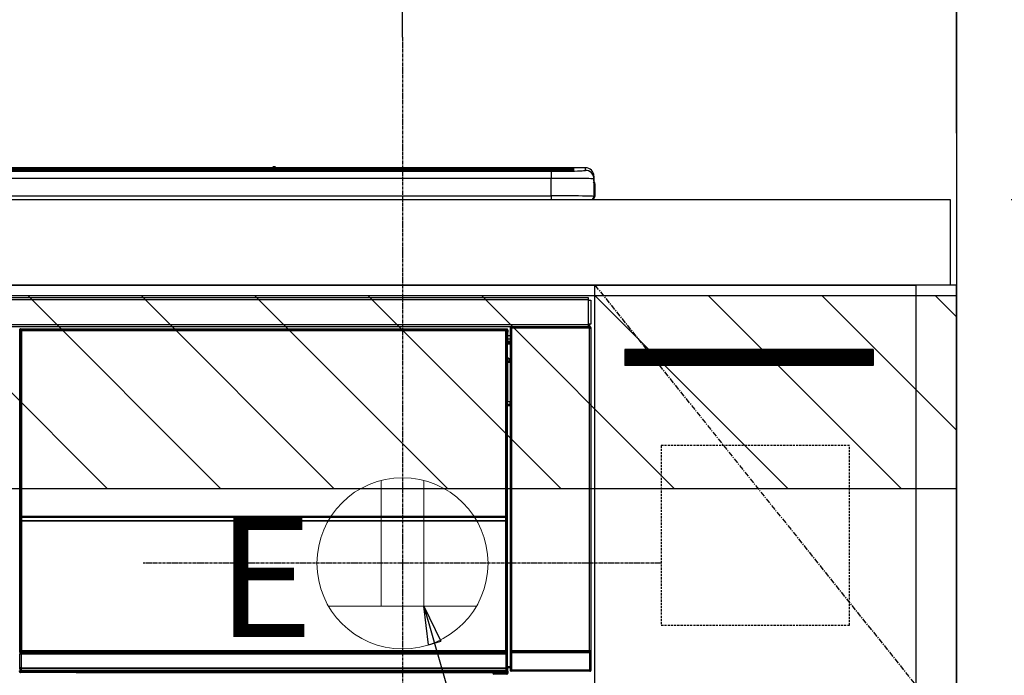
# Model space of a CAD drawing. Units: millimetres. Extents: x -109 to 26472, y -120 to 8847.
# Drawn here: x 17213 to 17673, y 2807 to 3113 of the extents above; entities that cross this region are included whole.
import ezdxf

# ---------------------------------------------------------------- set-up
doc = ezdxf.new("R2010")
doc.units = ezdxf.units.MM
doc.linetypes.add('CENTER', pattern=[2, 1.25, -0.25, 0.25, -0.25])
doc.linetypes.add('HIDDEN', pattern=[0.375, 0.25, -0.125])
doc.layers.get('DEFPOINTS').update_dxf_attribs({"color": 146})
for name, color, linetype in [('111-壁仕上', 3, 'Continuous'), ('120-キャビネット（外）', 7, 'Continuous'), ('121-キャビネット（中）', 253, 'HIDDEN'), ('122-扉', 6, 'Continuous'), ('123-扉向き', 231, 'CENTER'), ('126-甲板', 2, 'Continuous'), ('150-機器', 8, 'Continuous'), ('160-文字', 254, 'Continuous'), ('166-寸法B', 11, 'Continuous'), ('180-補助', 161, 'Continuous')]:
    doc.layers.add(name, color=color, linetype=linetype)
doc.styles.add('KH001', font='txt')
doc.styles.add('ＭＳ ゴシック', font='txt', dxfattribs={"height": 10})
doc.dimstyles.new('KH1xx030', dxfattribs={"dimscale": 30, "dimtxt": 2, "dimasz": 0.6, "dimexe": 0.3, "dimexo": 1.2, "dimgap": 0.5, "dimtad": 3, "dimdec": 1, "dimdsep": 46, "dimlunit": 6, "dimtxsty": 'KH001', "dimblk": 'DOT', "dimcen": 1, "dimdle": 1, "dimclrd": 256, "dimclre": 256, "dimclrt": 256, "dimadec": 0, "dimazin": 0, "dimtfac": 1, "dimtdec": 1, "dimtix": 1, "dimtmove": 2, "dimatfit": 3, "dimldrblk": 'CLOSEDBLANK', "dimfxl": 1, "dimtolj": 1, "dimtzin": 0, "dimlwd": -1, "dimlwe": -1, "dimarcsym": 0})

# ---------------------------------------------------------------- blocks, each defined once
blk = doc.blocks.new('_Dot')
at = {"color": 0, "linetype": 'ByBlock', "lineweight": -2}
blk.add_line((-0.5, 0), (-1, 0), dxfattribs=at)
at = {"color": 0, "linetype": 'ByBlock', "const_width": 0.5}
blk.add_lwpolyline([(-0.25, 0, 1), (0.25, 0, 1)], format="xyb", close=True, dxfattribs=at)
blk = doc.blocks.new('*D441')
at = {"layer": '166-寸法B', "transparency": 16777216}
for p, q in [((17392.087009, 3105.09961), (17392.087009, 3258.320473)), ((17651.087009, 3065.120669), (17651.087009, 3258.320473)), ((17633.087009, 3249.320473), (17410.087009, 3249.320473))]:
    blk.add_line(p, q, dxfattribs=at)
at = {"layer": 'DEFPOINTS', "color": 0, "transparency": 16777216}
for p in [(17392.087009, 3249.320473), (17392.087009, 3069.09961), (17651.087009, 3029.120669)]:
    blk.add_point(p, dxfattribs=at)
at = {"layer": '166-寸法B', "transparency": 16777216, "xscale": 18, "yscale": 18, "zscale": 18, "rotation": 180}
blk.add_blockref('_Dot', (17392.087009, 3249.320473), dxfattribs=at)
at = {"layer": '166-寸法B', "transparency": 16777216, "xscale": 18, "yscale": 18, "zscale": 18}
blk.add_blockref('_Dot', (17651.087009, 3249.320473), dxfattribs=at)
at = {"layer": '166-寸法B', "transparency": 16777216, "insert": (17521.587009, 3294.320473), "char_height": 60, "attachment_point": 5, "style": 'KH001'}
blk.add_mtext('\\A1;259', dxfattribs=at)
blk = doc.blocks.new('_ClosedBlank')
at = {"color": 0, "linetype": 'ByBlock', "lineweight": -2}
for p, q in [((-1, 0.166667), (0, 0)), ((-1, 0.166667), (-1, -0.166667)), ((0, 0), (-1, -0.166667))]:
    blk.add_line(p, q, dxfattribs=at)
blk = doc.blocks.new('*D442')
at = {"layer": '166-寸法B', "transparency": 16777216}
for p, q in [((17651.087009, 3060.120669), (17651.087009, 3258.320473)), ((17621.087009, 3249.320473), (18189.44402, 3249.320473))]:
    blk.add_line(p, q, dxfattribs=at)
at = {"layer": 'DEFPOINTS', "color": 0, "transparency": 16777216}
for p in [(18159.44402, 3249.320473), (17651.087009, 3024.120669), (18159.44402, 2943.239272)]:
    blk.add_point(p, dxfattribs=at)
at = {"layer": '166-寸法B', "transparency": 16777216, "insert": (17905.265514, 3298.736717), "char_height": 60, "attachment_point": 5, "style": 'KH001'}
blk.add_mtext('\\A1;IHｺﾝｾﾝﾄ位置', dxfattribs=at)
blk = doc.blocks.new('_None')
blk = doc.blocks.new('HT-F6S_S')
at = {"layer": '150-機器', "color": 13, "linetype": 'Continuous'}
for p, q in [((-284.500058, 14.85515), (284.499972, 14.85515)), ((284.499972, 14.355321), (-284.500058, 14.355321)), ((234.741206, 13.82914), (-284.000244, 13.82914)), ((149.274132, 14.929567), (-149.274205, 14.929567)), ((149.273491, 14.928196), (-149.273564, 14.928196)), ((149.257624, 14.891673), (149.257593, 14.891467)), ((149.257593, 14.891467), (149.314097, 14.884031)), ((149.314097, 14.884031), (149.475029, 14.877726)), ((149.475029, 14.877726), (149.715876, 14.873515)), ((149.715876, 14.873515), (149.999967, 14.872034)), ((149.999967, 14.872034), (150.284073, 14.873515)), ((150.284073, 14.873515), (150.524905, 14.877726)), ((150.524905, 14.877726), (150.685841, 14.884031)), ((150.685841, 14.884031), (150.74236, 14.891467)), ((295.49998, 14.929567), (150.725802, 14.929567)), ((295.49998, 14.928196), (150.726443, 14.928196)), ((150.74236, 14.891467), (150.742314, 14.891673)), ((234.741206, 13.900931), (234.741206, 13.508278)), ((250.741152, 13.927108), (235.74121, 13.927108)), ((251.741136, 13.508278), (251.741136, 13.900931)), ((251.741136, 13.900931), (251.741136, 13.415581)), ((283.999976, 13.82914), (251.741136, 13.82914)), ((284.499972, 14.85515), (284.499972, 14.355321)), ((284.499972, 13.828483), (284.499972, 14.355321)), ((289.499965, 13.614404), (289.499965, 14.211343)), ((289.499965, 13.614404), (289.499965, 14.211343)), ((289.999961, 14.711172), (289.999961, 13.690271)), ((295.49998, 14.928196), (295.49998, 14.929567)), ((295.49998, 13.681005), (295.49998, 14.928196)), ((279.499976, 13.415581), (-279.500061, 13.415581)), ((279.499976, 13.41541), (-279.500061, 13.41541)), ((-279.500061, 13.254082), (279.499976, 13.254082)), ((279.499976, 9.927578), (-279.500061, 9.927578)), ((31.341489, 13.584995), (20.34131, 13.584995)), ((32.341485, 13.558818), (32.341485, 13.415581)), ((32.341485, 13.415581), (32.341485, 13.558818)), ((38.341699, 13.558818), (38.341699, 13.415581)), ((69.3417, 13.584995), (39.341699, 13.584995)), ((70.341704, 13.558818), (70.341704, 13.415581)), ((70.341704, 13.415581), (70.341704, 13.558818)), ((122.74976, 13.558818), (122.74976, 13.415581)), ((134.749939, 13.584995), (123.74976, 13.584995)), ((135.749943, 13.415581), (135.749943, 13.558818)), ((135.749943, 13.558818), (135.749943, 13.415581)), ((141.750149, 13.558818), (141.750149, 13.415581)), ((172.750154, 13.584995), (142.750149, 13.584995)), ((173.750154, 13.558818), (173.750154, 13.415581)), ((173.750154, 13.415581), (173.750154, 13.558818)), ((179.749898, 13.558818), (179.749898, 13.415581)), ((191.750089, 13.584995), (180.749902, 13.584995)), ((192.750077, 13.558818), (192.750077, 13.415581)), ((192.750077, 13.415581), (192.750077, 13.558818)), ((234.741206, 13.508278), (234.741206, 13.415581)), ((235.74121, 13.4821), (250.741152, 13.4821)), ((235.74121, 13.4821), (235.74121, 13.415581)), ((250.741152, 13.4821), (250.741152, 13.415581)), ((251.741136, 13.508278), (251.741136, 13.415581)), ((279.499976, 13.41541), (279.499976, 13.415581)), ((279.499976, 13.254082), (279.499976, 9.927578)), ((279.499976, 1.752046), (279.499976, 9.927578)), ((289.902416, 13.680667), (289.882987, 13.676401)), ((289.999961, 13.690271), (289.902416, 13.680667)), ((289.999961, 13.690271), (289.965361, 13.682116)), ((299.499988, 10.929567), (299.499957, 9.682376)), ((299.499957, 9.682376), (299.499957, 1.500002)), ((299.499988, 8.692306), (299.499988, 10.929567)), ((299.499988, 8.692306), (299.499988, 6.999998)), ((299.499988, 6.999998), (299.499988, 1.500002)), ((299.599973, 0.599998), (299.599973, 7.400002)), ((299.899965, 7.400002), (299.599973, 7.400002)), ((299.899965, 7.400002), (299.899965, 1.500002)), ((299.899965, 7.400002), (299.900023, 7.400002)), ((299.900023, 1.500002), (299.900023, 7.400002)), ((-298.000062, 0.000002), (297.999969, -0.000002)), ((-279.500061, 1.752046), (279.499976, 1.752046)), ((279.499976, 1.752046), (279.499976, 0.000002)), ((299.899965, 1.500002), (299.900023, 1.500002)), ((-296.799984, -45.781278), (296.800015, -45.781278)), ((296.800015, -45.781278), (296.800015, -46.881278)), ((296.800015, -46.881278), (-296.799984, -46.881278)), ((296.800015, -46.881278), (296.800015, -46.981282)), ((296.800015, -46.981282), (296.900031, -46.981282)), ((296.900031, -58.281278), (296.900031, -46.981282)), ((296.900031, -46.981282), (298.000035, -46.981282)), ((298.000035, -46.981282), (298.000035, -58.281278)), ((-296.799984, -58.381282), (296.800015, -58.381282)), ((296.800015, -59.481282), (-296.799984, -59.481282)), ((260.834183, -59.481282), (260.917124, -59.564219)), ((260.924066, -59.481282), (260.917124, -59.564219)), ((260.917124, -59.564219), (260.995682, -59.642767)), ((260.995682, -59.642767), (260.995682, -60.142747)), ((260.995682, -59.642767), (297.504363, -59.642767)), ((261.417116, -59.568547), (261.417116, -59.481282)), ((261.417116, -59.568547), (261.921463, -59.568547)), ((261.921463, -59.568547), (261.921463, -59.481282)), ((262.421455, -59.564185), (262.41454, -59.481282)), ((262.421455, -59.564185), (262.421455, -59.481282)), ((263.250022, -59.533641), (263.145294, -59.481282)), ((265.750018, -59.533641), (263.250022, -59.533641)), ((265.750018, -59.481282), (265.750018, -59.533641)), ((272.750018, -59.533641), (272.750018, -59.481282)), ((275.250015, -59.533641), (272.750018, -59.533641)), ((275.35477, -59.481282), (275.250015, -59.533641)), ((283.832874, -59.489853), (284.060388, -59.60361)), ((285.060225, -59.612184), (285.094856, -59.612184)), ((286.094693, -59.60361), (286.200015, -59.550944)), ((286.200015, -59.481282), (286.200015, -59.551096)), ((290.200023, -59.551096), (290.200023, -59.481282)), ((290.200023, -59.550944), (290.305373, -59.60361)), ((291.305213, -59.612184), (291.339813, -59.612184)), ((292.339681, -59.60361), (292.567191, -59.489853)), ((295.365839, -59.481282), (295.4531, -59.568551)), ((295.4531, -59.568551), (295.4531, -59.481282)), ((295.4531, -59.568551), (296.145618, -59.568551)), ((296.145618, -59.568551), (296.145618, -59.481282)), ((296.900031, -58.281278), (296.800015, -58.281278)), ((296.800015, -58.281278), (296.800015, -58.381282)), ((296.800015, -58.381282), (296.800015, -59.481282)), ((298.000035, -58.281278), (296.900031, -58.281278)), ((297.139433, -58.281278), (297.139433, -59.560789)), ((297.311332, -59.535777), (297.311332, -58.281278)), ((297.311332, -59.535777), (297.365843, -59.481282)), ((297.365843, -58.281278), (297.365843, -59.481282)), ((297.665862, -59.481282), (297.365843, -59.481282)), ((297.504363, -59.642767), (297.665862, -59.481282)), ((297.504363, -60.142747), (297.504363, -59.642767)), ((31.094201, -61.194111), (30.863641, -60.963551)), ((31.094201, -152.193955), (31.094201, -61.194111)), ((31.094201, -61.194111), (31.174745, -61.194111)), ((31.169104, -61.269014), (31.169104, -211.500014)), ((31.291443, -61.391352), (31.169104, -61.269014)), ((31.291443, -147.430917), (31.291443, -61.391352)), ((31.291443, -61.391352), (31.791365, -61.391352)), ((31.363564, -60.463625), (31.594123, -60.694185)), ((31.363564, -60.463625), (258.736486, -60.463625)), ((31.594123, -60.694185), (258.505907, -60.694185)), ((31.594123, -60.694185), (31.594123, -60.774732)), ((31.669026, -60.769087), (31.791365, -60.891426)), ((258.431012, -60.769087), (31.669026, -60.769087)), ((31.791365, -61.391352), (31.791365, -60.891426)), ((31.791365, -60.891426), (258.308674, -60.891426)), ((258.308674, -61.391352), (31.791365, -61.391352)), ((31.791365, -61.391352), (31.791365, -147.430917)), ((258.308674, -60.891426), (258.431012, -60.769087)), ((258.308674, -61.391352), (258.308674, -60.891426)), ((258.308674, -147.430917), (258.308674, -61.391352)), ((258.308674, -61.391352), (258.808608, -61.391352)), ((258.505907, -60.694185), (258.736486, -60.463625)), ((258.505907, -60.694185), (258.505907, -60.774732)), ((258.930946, -61.269014), (258.808608, -61.391352)), ((258.808608, -61.391352), (258.808608, -147.430917)), ((259.005841, -61.194111), (258.925286, -61.194111)), ((258.930946, -61.269014), (258.930946, -75.900005)), ((259.236393, -60.963551), (259.005841, -61.194111)), ((259.005841, -61.194111), (259.005841, -73.905894)), ((259.236393, -62.007265), (259.168324, -62.075335)), ((259.168324, -62.075335), (259.168324, -66.482545)), ((260.334221, -63.700001), (259.168324, -63.700001)), ((259.236393, -60.963551), (259.236393, -62.007265)), ((260.49569, -60.142747), (260.334221, -59.981259)), ((260.334221, -59.981259), (260.334221, -90.429636)), ((260.49569, -210.751436), (260.49569, -60.142747)), ((260.49569, -60.142747), (260.995682, -60.142747)), ((260.995682, -60.142747), (260.995682, -210.751436)), ((297.504363, -60.142747), (260.995682, -60.142747)), ((297.504363, -210.751436), (297.504363, -60.142747)), ((297.504363, -60.142747), (298.004359, -60.142747)), ((298.165827, -59.981259), (298.004359, -60.142747)), ((298.004359, -60.142747), (298.004359, -210.751436)), ((298.165827, -219.912924), (298.165827, -59.981259)), ((259.159591, -74.059655), (259.159591, -67.603062)), ((260.334221, -67.603062), (259.159591, -67.603062)), ((259.168176, -67.103144), (259.271319, -67.000005)), ((259.168176, -67.103144), (260.334221, -67.103144)), ((259.168324, -65.100001), (260.334221, -65.100001)), ((260.334221, -66.300001), (259.168324, -66.300001)), ((259.168324, -66.482545), (259.271319, -66.585529)), ((259.271319, -67.000005), (259.271319, -66.585529)), ((260.334221, -66.900005), (259.271319, -66.900005)), ((259.271319, -67.000005), (260.334221, -67.000005)), ((259.005841, -73.905894), (258.930946, -73.905894)), ((259.160099, -74.568156), (258.930946, -74.568156)), ((258.930946, -74.594484), (259.160037, -74.594484)), ((259.098495, -76.067569), (258.930946, -75.900005)), ((259.005841, -73.905894), (259.159591, -74.059655)), ((259.098495, -76.067569), (259.098495, -94.332438)), ((260.334221, -76.067569), (259.098495, -76.067569)), ((259.159528, -74.068229), (259.159602, -74.059655)), ((259.159532, -74.068229), (259.660033, -74.068229)), ((259.160103, -74.568152), (259.160026, -74.568303)), ((259.160037, -75.590001), (259.160037, -74.568303)), ((259.160037, -75.590001), (259.660033, -75.590001)), ((259.171183, -74.557076), (259.160099, -74.568156)), ((259.200628, -74.527623), (259.171183, -74.557076)), ((259.247361, -74.48091), (259.200628, -74.527623)), ((259.309587, -74.418684), (259.247361, -74.48091)), ((259.384956, -74.343292), (259.309587, -74.418684)), ((259.470698, -74.257557), (259.384956, -74.343292)), ((259.563561, -74.164706), (259.470698, -74.257557)), ((259.660033, -74.068229), (259.563561, -74.164706)), ((259.660033, -74.068229), (259.660033, -75.590001)), ((259.660033, -75.590001), (259.660033, -76.067569)), ((259.660033, -75.590001), (260.334221, -75.590001)), ((258.930946, -94.500002), (259.098495, -94.332438)), ((258.930946, -94.500002), (258.930946, -211.00008)), ((260.325488, -95.805522), (258.930946, -95.805522)), ((258.930946, -95.831851), (260.329929, -95.831851)), ((258.930946, -96.494112), (259.005841, -96.494112)), ((259.159591, -96.340355), (259.005841, -96.494112)), ((259.005841, -96.494112), (259.005841, -152.193955)), ((259.098495, -94.332438), (260.334221, -94.332438)), ((259.159602, -96.340351), (259.159528, -96.331777)), ((260.334221, -96.331781), (259.159532, -96.331781)), ((259.159591, -218.296953), (259.159591, -96.340355)), ((260.325488, -95.82297), (260.325488, -94.332438)), ((31.291443, -148.008652), (31.291443, -147.430917)), ((31.791365, -147.430917), (31.291443, -147.430917)), ((31.791365, -148.008652), (31.291443, -148.008652)), ((31.313863, -149.01378), (31.308595, -149.008504)), ((31.335083, -150.272541), (31.313863, -149.01378)), ((31.835005, -150.272541), (31.335083, -150.272541)), ((31.335083, -211.334027), (31.335083, -150.272541)), ((31.791365, -147.430917), (31.791365, -148.008652)), ((31.791365, -148.008652), (258.308674, -148.008652)), ((31.808517, -148.508586), (31.813785, -148.513846)), ((258.291541, -148.508586), (31.808517, -148.508586)), ((31.813785, -148.666449), (31.813785, -148.513846)), ((31.813785, -148.513846), (258.286265, -148.513846)), ((31.813785, -148.666449), (31.835005, -149.92521)), ((258.286265, -148.666449), (31.813785, -148.666449)), ((31.835005, -149.92521), (31.835005, -150.272541)), ((31.835005, -149.92521), (258.265045, -149.92521)), ((258.265045, -150.272541), (31.835005, -150.272541)), ((31.835005, -150.272541), (31.835005, -210.834109)), ((258.265045, -149.92521), (258.286265, -148.666449)), ((258.265045, -149.92521), (258.265045, -150.272541)), ((258.265045, -210.834109), (258.265045, -150.272541)), ((258.764979, -150.272541), (258.265045, -150.272541)), ((258.286265, -148.513846), (258.291541, -148.508586)), ((258.286265, -148.666449), (258.286265, -148.513846)), ((258.308674, -148.008652), (258.308674, -147.430917)), ((258.808608, -147.430917), (258.308674, -147.430917)), ((258.808608, -148.008652), (258.308674, -148.008652)), ((258.786168, -149.01378), (258.764979, -150.272541)), ((258.764979, -150.272541), (258.764979, -210.834109)), ((258.791444, -149.008504), (258.786168, -149.01378)), ((258.808608, -147.430917), (258.808608, -148.008652)), ((31.094201, -211.539649), (31.094201, -152.193955)), ((31.094201, -152.193955), (31.169104, -152.193955)), ((258.930946, -152.193955), (259.005841, -152.193955)), ((259.005841, -152.193955), (259.005841, -211.539649)), ((260.334221, -170.464554), (260.334221, -219.912924)), ((31.594123, -211.539649), (31.094201, -211.539649)), ((31.335083, -211.334027), (31.169104, -211.500014)), ((258.431012, -211.500014), (31.169104, -211.500014)), ((31.335083, -211.334027), (31.346159, -211.322955)), ((258.265045, -211.334027), (31.335083, -211.334027)), ((31.346159, -211.322955), (31.375607, -211.293499)), ((31.375607, -211.293499), (31.422324, -211.246782)), ((31.422324, -211.246782), (31.484551, -211.184571)), ((31.484551, -211.184571), (31.559947, -211.109171)), ((31.559947, -211.109171), (31.645681, -211.023429)), ((31.594123, -211.500014), (31.594123, -211.539649)), ((31.594123, -211.539649), (258.505907, -211.539649)), ((31.645681, -211.023429), (31.738529, -210.930581)), ((31.738529, -210.930581), (31.835005, -210.834109)), ((31.835005, -210.834109), (258.265045, -210.834109)), ((258.265045, -210.834109), (258.764979, -210.834109)), ((258.265045, -211.334027), (258.265045, -210.834109)), ((258.431012, -211.500014), (258.265045, -211.334027)), ((258.505907, -211.539649), (258.505907, -211.494365)), ((259.005841, -211.539649), (258.505907, -211.539649)), ((258.764979, -210.834109), (258.930946, -211.00008)), ((260.439781, -210.807361), (260.49569, -210.751436)), ((260.49569, -210.751436), (260.995682, -210.751436)), ((260.995682, -211.251417), (260.939742, -211.307357)), ((260.939742, -211.307357), (297.560303, -211.307357)), ((260.995682, -210.751436), (297.504363, -210.751436)), ((260.995682, -211.251417), (260.995682, -210.751436)), ((297.504363, -211.251417), (260.995682, -211.251417)), ((297.504363, -210.751436), (297.504363, -211.251417)), ((297.504363, -210.751436), (298.004359, -210.751436)), ((297.560303, -211.307357), (297.504363, -211.251417)), ((298.004359, -210.751436), (298.060295, -210.807361)), ((31.151804, -212.539653), (31.111656, -212.539653)), ((31.151804, -219.323002), (31.151804, -212.539653)), ((31.651726, -212.539653), (31.151804, -212.539653)), ((31.611579, -212.039645), (31.651726, -212.039645)), ((31.651726, -212.039645), (31.651726, -212.539653)), ((31.651726, -212.039645), (258.448328, -212.039645)), ((31.651726, -212.539653), (31.651726, -218.831728)), ((258.448328, -212.539653), (31.651726, -212.539653)), ((258.448328, -212.039645), (258.448328, -212.539653)), ((258.448328, -212.039645), (258.488472, -212.039645)), ((258.448328, -218.831728), (258.448328, -212.539653)), ((258.948235, -212.539653), (258.448328, -212.539653)), ((258.948235, -212.539653), (258.948235, -219.323002)), ((258.988378, -212.539653), (258.948235, -212.539653)), ((260.931102, -211.807333), (260.431106, -211.807333)), ((260.431106, -219.816024), (260.431106, -211.807333)), ((297.568947, -211.807333), (260.931102, -211.807333)), ((260.931102, -211.807333), (260.931102, -219.816024)), ((298.068939, -211.807333), (297.568947, -211.807333)), ((297.568947, -219.816024), (297.568947, -211.807333)), ((298.068939, -211.807333), (298.068939, -219.816024)), ((30.83746, -220.491359), (31.202422, -220.126397)), ((31.202422, -219.373624), (31.151804, -219.323002)), ((31.202422, -220.126397), (31.202422, -219.373624)), ((31.202422, -219.373624), (31.702348, -219.373624)), ((31.202422, -220.126397), (31.702348, -220.126397)), ((31.702348, -220.62632), (31.337383, -220.991277)), ((31.6603, -218.831654), (31.651726, -218.831728)), ((31.660304, -218.831654), (31.702348, -218.873705)), ((31.660304, -218.831654), (258.439746, -218.831654)), ((31.702348, -219.373624), (31.702348, -218.873705)), ((31.702348, -218.873705), (258.397695, -218.873705)), ((258.397695, -219.373624), (31.702348, -219.373624)), ((31.702348, -219.373624), (31.702348, -220.126397)), ((31.702348, -220.126397), (258.397695, -220.126397)), ((31.702348, -220.62632), (31.702348, -220.126397)), ((258.397695, -220.62632), (31.702348, -220.62632)), ((74.031149, -220.710659), (74.023126, -220.940407)), ((74.023126, -220.940407), (231.87692, -220.940407)), ((231.868902, -220.710659), (74.031149, -220.710659)), ((231.87692, -220.940407), (231.868902, -220.710659)), ((252.270041, -221.300014), (252.270041, -220.956363)), ((252.770033, -220.947648), (258.719023, -220.947648)), ((252.770033, -220.947648), (252.770033, -221.300014)), ((258.397695, -218.873705), (258.439746, -218.831654)), ((258.397695, -219.373624), (258.397695, -218.873705)), ((258.397695, -220.126397), (258.397695, -219.373624)), ((258.397695, -219.373624), (258.897629, -219.373624)), ((258.397695, -220.126397), (258.897629, -220.126397)), ((258.397695, -220.62632), (258.397695, -220.126397)), ((258.719023, -220.947648), (258.397695, -220.62632)), ((258.44832, -218.831728), (258.439742, -218.831654)), ((258.719023, -220.947645), (258.727597, -220.947571)), ((258.727605, -221.300014), (258.727605, -220.947571)), ((258.948235, -219.323002), (258.897629, -219.373624)), ((258.897629, -219.373624), (258.897629, -220.126397)), ((258.897629, -220.126397), (259.227512, -220.456296)), ((259.159591, -218.296953), (260.334221, -218.296953)), ((259.168176, -218.796871), (259.271319, -218.900003)), ((260.334221, -218.796871), (259.168176, -218.796871)), ((259.227512, -220.456296), (259.227512, -221.300014)), ((259.271319, -221.300014), (259.271319, -218.900003)), ((260.334221, -218.900003), (259.271319, -218.900003)), ((260.334221, -219.912924), (260.431106, -219.816024)), ((260.931102, -219.816024), (260.431106, -219.816024)), ((260.931102, -220.316001), (260.834183, -220.412905)), ((297.665862, -220.412905), (260.834183, -220.412905)), ((260.931102, -219.816024), (260.931102, -220.316001)), ((260.931102, -219.816024), (297.568947, -219.816024)), ((297.568947, -220.316001), (260.931102, -220.316001)), ((297.568947, -220.316001), (297.568947, -219.816024)), ((298.068939, -219.816024), (297.568947, -219.816024)), ((297.665862, -220.412905), (297.568947, -220.316001)), ((298.068939, -219.816024), (298.165827, -219.912924)), ((57.400018, -220.991277), (31.337383, -220.991277)), ((57.400018, -220.991277), (57.400018, -221.000011)), ((57.400018, -221.000011), (252.270041, -221.000011)), ((252.770033, -221.300014), (252.270041, -221.300014)), ((252.770033, -221.300014), (252.770033, -221.800007)), ((252.770033, -221.300014), (258.727605, -221.300014)), ((258.727605, -221.800007), (252.770033, -221.800007)), ((258.727605, -221.800007), (258.727605, -221.300014)), ((259.227512, -221.300014), (258.727605, -221.300014)), ((258.771238, -221.800007), (258.727605, -221.800007)), ((259.227512, -221.300014), (259.271319, -221.300014))]:
    blk.add_line(p, q, dxfattribs=at)
for points in [[(279.499968, 13.254077), (281.494764, 13.257408), (283.458432, 13.267349), (285.360329, 13.283745), (287.170777, 13.30634), (288.861525, 13.334782), (290.406189, 13.368626), (291.780665, 13.407345), (292.963504, 13.450335), (293.93625, 13.496923), (294.683723, 13.546385), (295.194258, 13.597947), (295.459889, 13.650805), (295.499969, 13.681005)], [(299.499969, 9.682376), (299.343922, 9.712946), (298.878217, 9.74304), (298.110121, 9.772186), (297.05162, 9.799931), (295.719231, 9.825842), (294.133746, 9.849514), (292.319906, 9.870578), (290.306015, 9.888705), (288.123499, 9.903612), (285.806416, 9.915067), (283.390922, 9.922891), (280.914712, 9.926962), (279.499968, 9.927576)], [(299.499969, 1.499998), (299.343922, 1.531421), (298.878217, 1.562354), (298.110121, 1.592313), (297.05162, 1.620833), (295.719231, 1.647466), (294.133746, 1.671798), (292.319906, 1.69345), (290.306015, 1.712082), (288.123499, 1.727406), (285.806416, 1.73918), (283.390922, 1.747222), (280.914712, 1.751407), (279.499968, 1.752038)], [(260.834218, -59.481277), (260.771878, -59.485176), (260.710511, -59.496816), (260.651075, -59.516017), (260.594497, -59.542479), (260.54166, -59.575788), (260.493389, -59.615425), (260.450437, -59.660771), (260.413473, -59.711119), (260.383076, -59.765683), (260.359718, -59.823612), (260.343766, -59.884001), (260.335467, -59.945909), (260.334216, -59.98126)], [(265.750026, -59.533641), (265.777334, -59.537449), (265.858832, -59.541197), (265.993249, -59.544828), (266.178487, -59.548284), (266.411655, -59.551512), (266.689115, -59.554461), (267.006537, -59.557085), (267.358968, -59.559343), (267.740908, -59.5612), (268.146398, -59.562627), (268.569109, -59.563602), (269.002446, -59.564109), (269.439646, -59.56414), (269.873887, -59.563696), (270.298393, -59.562783), (270.70654, -59.561415), (271.091958, -59.559613), (271.448634, -59.557406), (271.771001, -59.554829), (272.054029, -59.551921), (272.293301, -59.548727), (272.485084, -59.545298), (272.626386, -59.541687), (272.715, -59.537951), (272.749544, -59.534147), (272.750026, -59.533641)], [(283.832862, -59.489856), (283.822885, -59.488769), (283.797461, -59.487702), (283.756988, -59.48667), (283.702096, -59.485691), (283.633642, -59.484779), (283.552695, -59.483949), (283.460518, -59.483213), (283.358548, -59.482583), (283.248378, -59.48207), (283.131726, -59.48168), (283.010413, -59.48142), (282.886332, -59.481294), (282.833014, -59.481281)], [(284.060389, -59.603606), (284.070366, -59.604693), (284.095789, -59.60576), (284.136263, -59.606792), (284.191155, -59.607771), (284.259608, -59.608683), (284.340555, -59.609513), (284.432733, -59.610249), (284.534702, -59.610879), (284.644872, -59.611393), (284.761524, -59.611783), (284.882837, -59.612043), (285.006919, -59.612169), (285.060236, -59.612181)], [(285.09484, -59.612181), (285.219515, -59.612113), (285.342244, -59.61191), (285.461113, -59.611575), (285.574266, -59.611113), (285.679937, -59.610531), (285.776479, -59.60984), (285.862384, -59.609048), (285.936311, -59.608169), (285.997108, -59.607217), (286.043825, -59.606206), (286.075733, -59.605152), (286.092335, -59.604071), (286.094688, -59.603606)], [(286.200331, -59.550791), (286.211582, -59.552969), (286.253861, -59.555118), (286.32651, -59.557204), (286.428395, -59.559195), (286.557925, -59.56106), (286.713079, -59.562769), (286.891437, -59.564295), (287.090215, -59.565616), (287.306312, -59.56671), (287.536354, -59.567561), (287.776753, -59.568155), (288.023757, -59.568482), (288.273511, -59.568538), (288.522119, -59.568322), (288.7657, -59.567837), (289.000455, -59.567091), (289.222719, -59.566095), (289.429024, -59.564866), (289.616151, -59.563421), (289.78118, -59.561784), (289.921536, -59.55998), (290.035028, -59.558038), (290.119886, -59.555987), (290.174784, -59.55386), (290.198868, -59.55169), (290.199722, -59.550791)], [(290.305366, -59.603606), (290.315343, -59.604693), (290.340766, -59.60576), (290.38124, -59.606792), (290.436132, -59.607771), (290.504585, -59.608683), (290.585532, -59.609513), (290.67771, -59.610249), (290.779679, -59.610879), (290.889849, -59.611393), (291.006501, -59.611783), (291.127814, -59.612043), (291.251896, -59.612169), (291.305213, -59.612181)], [(291.339821, -59.612181), (291.464496, -59.612113), (291.587225, -59.61191), (291.706094, -59.611575), (291.819247, -59.611113), (291.924918, -59.610531), (292.02146, -59.60984), (292.107365, -59.609048), (292.181292, -59.608169), (292.242089, -59.607217), (292.288806, -59.606206), (292.320714, -59.605152), (292.337316, -59.604071), (292.339669, -59.603606)], [(293.567039, -59.481281), (293.442365, -59.481349), (293.319635, -59.481552), (293.200767, -59.481888), (293.087614, -59.482349), (292.981942, -59.482931), (292.885401, -59.483623), (292.799496, -59.484414), (292.725568, -59.485293), (292.664772, -59.486245), (292.618055, -59.487256), (292.586146, -59.48831), (292.569544, -59.489391), (292.567192, -59.489856)], [(296.145614, -59.568549), (296.270288, -59.568481), (296.393018, -59.568277), (296.511886, -59.567942), (296.625039, -59.56748), (296.730711, -59.566899), (296.827252, -59.566207), (296.913157, -59.565416), (296.987085, -59.564537), (297.047881, -59.563585), (297.094598, -59.562573), (297.126507, -59.561519), (297.13945, -59.560789)], [(297.139449, -59.560789), (297.31134, -59.535778)], [(298.165841, -59.98126), (298.16194, -59.91892), (298.150297, -59.857554), (298.131093, -59.798118), (298.10463, -59.741542), (298.071319, -59.688706), (298.03168, -59.640436), (297.986332, -59.597485), (297.935982, -59.560524), (297.881417, -59.530128), (297.823488, -59.506773), (297.763098, -59.490823), (297.70119, -59.482526), (297.665839, -59.481277)], [(31.363563, -60.463629), (31.301217, -60.467531), (31.239847, -60.479175), (31.18041, -60.49838), (31.123833, -60.524847), (31.071, -60.558161), (31.022734, -60.597804), (30.979789, -60.643157), (30.942835, -60.693512), (30.912449, -60.748083), (30.889105, -60.806018), (30.873166, -60.866414), (30.864883, -60.928329), (30.863641, -60.96355)], [(31.669029, -60.769091), (31.606684, -60.772993), (31.545314, -60.784637), (31.485876, -60.803842), (31.429299, -60.830309), (31.376466, -60.863623), (31.3282, -60.903266), (31.285255, -60.948619), (31.248301, -60.998974), (31.217915, -61.053545), (31.194571, -61.111481), (31.178633, -61.171877), (31.170349, -61.233791), (31.169107, -61.269013)], [(258.930939, -61.269013), (258.927037, -61.206667), (258.915393, -61.145297), (258.896188, -61.08586), (258.869721, -61.029283), (258.836406, -60.97645), (258.796763, -60.928184), (258.751411, -60.885239), (258.701056, -60.848285), (258.646485, -60.817899), (258.588549, -60.794555), (258.528153, -60.778616), (258.466239, -60.770333), (258.431017, -60.769091)], [(259.236401, -60.96355), (259.232499, -60.901205), (259.220855, -60.839835), (259.20165, -60.780398), (259.175183, -60.723821), (259.141869, -60.670987), (259.102226, -60.622721), (259.056873, -60.579777), (259.006518, -60.542823), (258.951947, -60.512437), (258.894012, -60.489092), (258.833615, -60.473154), (258.771701, -60.464871), (258.73648, -60.463629)], [(259.168176, -67.103138), (259.167089, -67.108127), (259.166021, -67.120839), (259.16499, -67.141075), (259.164011, -67.168521), (259.163099, -67.202748), (259.162268, -67.243221), (259.161533, -67.28931), (259.160903, -67.340295), (259.160389, -67.39538), (259.159999, -67.453706), (259.159739, -67.514363), (259.159613, -67.576403), (259.1596, -67.603062)], [(258.930941, -74.486045), (258.980661, -74.448544), (259.025506, -74.405108), (259.064776, -74.356415), (259.097858, -74.303225), (259.124237, -74.246368), (259.1435, -74.186731), (259.155347, -74.125245), (259.159529, -74.068229)], [(259.159529, -96.331777), (259.154627, -96.26944), (259.142135, -96.208075), (259.122249, -96.148641), (259.095278, -96.092064), (259.061643, -96.039229), (259.02187, -95.990958), (258.976578, -95.948005), (258.930941, -95.913961)], [(31.291443, -148.008656), (31.291579, -148.13333), (31.291986, -148.25606), (31.292656, -148.374928), (31.29358, -148.488081), (31.294743, -148.593753), (31.296126, -148.690295), (31.297709, -148.776199), (31.299467, -148.850127), (31.301372, -148.910923), (31.303394, -148.95764), (31.305502, -148.989549), (31.307663, -149.006151), (31.308593, -149.008503)], [(31.791365, -148.008656), (31.791501, -148.070993), (31.791908, -148.132358), (31.792578, -148.191792), (31.793502, -148.248368), (31.794665, -148.301204), (31.796049, -148.349475), (31.797632, -148.392427), (31.799389, -148.429391), (31.801294, -148.45979), (31.803316, -148.483148), (31.805424, -148.499102), (31.807585, -148.507403), (31.808516, -148.50858)], [(258.291527, -148.50858), (258.2937, -148.503591), (258.295835, -148.490879), (258.297898, -148.470643), (258.299857, -148.443197), (258.301681, -148.40897), (258.303341, -148.368496), (258.304813, -148.322408), (258.306072, -148.271423), (258.3071, -148.216338), (258.30788, -148.158012), (258.3084, -148.097355), (258.308652, -148.035315), (258.308677, -148.008656)], [(258.791453, -149.008503), (258.793626, -148.998526), (258.795761, -148.973103), (258.797824, -148.932629), (258.799783, -148.877738), (258.801607, -148.809284), (258.803267, -148.728337), (258.804739, -148.636159), (258.805999, -148.53419), (258.807026, -148.42402), (258.807806, -148.307368), (258.808327, -148.186055), (258.808579, -148.061973), (258.808603, -148.008656)], [(31.094201, -211.539649), (31.094337, -211.664324), (31.094744, -211.787053), (31.095414, -211.905921), (31.096338, -212.019074), (31.097501, -212.124746), (31.098885, -212.221288), (31.100468, -212.307192), (31.102225, -212.38112), (31.10413, -212.441916), (31.106152, -212.488634), (31.10826, -212.520542), (31.110422, -212.537144), (31.111656, -212.539649)], [(31.594124, -211.539649), (31.59426, -211.601986), (31.594666, -211.663351), (31.595337, -211.722785), (31.59626, -211.779362), (31.597423, -211.832198), (31.598807, -211.880468), (31.60039, -211.923421), (31.602148, -211.960384), (31.604052, -211.990783), (31.606075, -212.014141), (31.608183, -212.030095), (31.610344, -212.038396), (31.611579, -212.039649)], [(258.431017, -211.500007), (258.493363, -211.496105), (258.554733, -211.48446), (258.61417, -211.465255), (258.670747, -211.438789), (258.72358, -211.405474), (258.771846, -211.365831), (258.814791, -211.320478), (258.851745, -211.270124), (258.882131, -211.215553), (258.905475, -211.157617), (258.921414, -211.097221), (258.929697, -211.035306), (258.930939, -211.000085)], [(258.488464, -212.039649), (258.49064, -212.035748), (258.492782, -212.024105), (258.494857, -212.004903), (258.496832, -211.97844), (258.498677, -211.94513), (258.500362, -211.905493), (258.501861, -211.860147), (258.503152, -211.8098), (258.504213, -211.755237), (258.505028, -211.69731), (258.505585, -211.636923), (258.505875, -211.575017), (258.505919, -211.539649)], [(258.98839, -212.539649), (258.990566, -212.531847), (258.992708, -212.508561), (258.994783, -212.470157), (258.996758, -212.417231), (258.998603, -212.350612), (259.000288, -212.271338), (259.001788, -212.180646), (259.003078, -212.079951), (259.004139, -211.970825), (259.004955, -211.854971), (259.005512, -211.734197), (259.005801, -211.610386), (259.005845, -211.539649)], [(260.439775, -210.807368), (260.438687, -210.816258), (260.437618, -210.840613), (260.436584, -210.880054), (260.4356, -210.933964), (260.434683, -211.001503), (260.433847, -211.081617), (260.433104, -211.173055), (260.432466, -211.274391), (260.431944, -211.384043), (260.431545, -211.500301), (260.431276, -211.621349), (260.431141, -211.7453), (260.431124, -211.80733)], [(260.939755, -211.307349), (260.938668, -211.311794), (260.937599, -211.323971), (260.936564, -211.343692), (260.935581, -211.370647), (260.934664, -211.404416), (260.933827, -211.444473), (260.933085, -211.490192), (260.932447, -211.54086), (260.931925, -211.595686), (260.931526, -211.653815), (260.931257, -211.714339), (260.931121, -211.776315), (260.931104, -211.80733)], [(297.568952, -211.80733), (297.568884, -211.744992), (297.568681, -211.683628), (297.568346, -211.624193), (297.567884, -211.567617), (297.567303, -211.514781), (297.566611, -211.46651), (297.565819, -211.423558), (297.56494, -211.386594), (297.563988, -211.356196), (297.562977, -211.332837), (297.561923, -211.316883), (297.560843, -211.308582), (297.560301, -211.307349)], [(298.068933, -211.80733), (298.068865, -211.682655), (298.068662, -211.559926), (298.068326, -211.441057), (298.067865, -211.327904), (298.067283, -211.222232), (298.066591, -211.125691), (298.0658, -211.039786), (298.064921, -210.965859), (298.063969, -210.905062), (298.062958, -210.858345), (298.061904, -210.826436), (298.060823, -210.809835), (298.060282, -210.807368)], [(30.83746, -220.491356), (30.841362, -220.553701), (30.853006, -220.615071), (30.872211, -220.674508), (30.898678, -220.731085), (30.931993, -220.783919), (30.971636, -220.832185), (31.016988, -220.87513), (31.067343, -220.912083), (31.121914, -220.94247), (31.17985, -220.965814), (31.240246, -220.981752), (31.30216, -220.990035), (31.337382, -220.991277)], [(31.651726, -218.831727), (31.589389, -218.836629), (31.528024, -218.849121), (31.46859, -218.869007), (31.412013, -218.895978), (31.359177, -218.929613), (31.310907, -218.969386), (31.267954, -219.014678), (31.23099, -219.064781), (31.200592, -219.118913), (31.177234, -219.17623), (31.161279, -219.235837), (31.152978, -219.296804), (31.151802, -219.323002)], [(252.770025, -220.947643), (252.707688, -220.947711), (252.646323, -220.947914), (252.586889, -220.948249), (252.530313, -220.948711), (252.477477, -220.949293), (252.429206, -220.949984), (252.386254, -220.950776), (252.34929, -220.951655), (252.318892, -220.952607), (252.295533, -220.953618), (252.279579, -220.954672), (252.271278, -220.955753), (252.270025, -220.95637)], [(258.948244, -219.323002), (258.943256, -219.261743), (258.930544, -219.20144), (258.910307, -219.143034), (258.882861, -219.087436), (258.848634, -219.035514), (258.808161, -218.988079), (258.762072, -218.945869), (258.711087, -218.909545), (258.656002, -218.879673), (258.597676, -218.856718), (258.53702, -218.84104), (258.474979, -218.832883), (258.44832, -218.831727)], [(258.727597, -220.947572), (258.789935, -220.94267), (258.851299, -220.930178), (258.910734, -220.910291), (258.96731, -220.88332), (259.020146, -220.849685), (259.068417, -220.809912), (259.111369, -220.764621), (259.148333, -220.714518), (259.178732, -220.660386), (259.20209, -220.603069), (259.218044, -220.543462), (259.226345, -220.482494), (259.227522, -220.456296)], [(259.1596, -218.296949), (259.159668, -218.359286), (259.159872, -218.420651), (259.160207, -218.480085), (259.160669, -218.536662), (259.16125, -218.589498), (259.161942, -218.637768), (259.162734, -218.680721), (259.163612, -218.717685), (259.164565, -218.748083), (259.165576, -218.771441), (259.16663, -218.787396), (259.167711, -218.795697), (259.168176, -218.796873)], [(260.334216, -219.912927), (260.338117, -219.975267), (260.34976, -220.036633), (260.368963, -220.096069), (260.395427, -220.152646), (260.428738, -220.205481), (260.468377, -220.253751), (260.513725, -220.296702), (260.564074, -220.333663), (260.61864, -220.364059), (260.676569, -220.387414), (260.736959, -220.403364), (260.798867, -220.411661), (260.834218, -220.412911)], [(297.665839, -220.412911), (297.728179, -220.409012), (297.789545, -220.397371), (297.848981, -220.37817), (297.905559, -220.351708), (297.958396, -220.318399), (298.006668, -220.278762), (298.04962, -220.233416), (298.086583, -220.183068), (298.116981, -220.128504), (298.140338, -220.070575), (298.156291, -220.010186), (298.16459, -219.948278), (298.165841, -219.912927)], [(258.771238, -221.800012), (258.833585, -221.796111), (258.894959, -221.784468), (258.954402, -221.765266), (259.010988, -221.738803), (259.063832, -221.705493), (259.11211, -221.665856), (259.155069, -221.62051), (259.192039, -221.570163), (259.222442, -221.5156), (259.245804, -221.457672), (259.26176, -221.397285), (259.270063, -221.335379), (259.271315, -221.300011)]]:
    blk.add_lwpolyline(points, dxfattribs=at)
for centre, radius, start, end in [((149.999971, 14.590877), 0.800967, 22.057758, 157.942243), ((235.4914, 4.356541), 9.573827, 88.504813, 94.494229), ((250.990969, 4.357302), 9.573066, 85.505555, 91.495358), ((285.249137, -34.020403), 47.865849, 85.505612, 91.495422), ((285.879856, -37.555349), 52.428662, 85.492767, 91.508159), ((285.556903, -35.831056), 50.197508, 85.494721, 91.20648), ((289.999879, 14.211261), 0.499915, 89.990769, 179.990231), ((295.500653, 10.928864), 3.999336, 0.010107, 90.009653), ((31.591307, 4.014878), 9.573376, 85.505635, 91.495311), ((39.091882, 4.014839), 9.573419, 88.504702, 94.494352), ((69.591518, 4.01468), 9.573578, 85.505692, 91.495265), ((123.499947, 4.01468), 9.573578, 88.504735, 94.494308), ((134.999764, 4.014928), 9.573326, 85.505614, 91.495343), ((142.50034, 4.014427), 9.573827, 88.504813, 94.494229), ((172.999976, 4.014928), 9.573326, 85.505614, 91.495343), ((180.500092, 4.014427), 9.573827, 88.504813, 94.494229), ((191.999906, 4.015231), 9.573023, 85.505541, 91.495371), ((235.491365, 23.05172), 9.572883, 265.505528, 271.495536), ((250.990981, 23.051794), 9.572953, 268.504553, 274.494427), ((282.094086, 117.084871), 103.701912, 268.566592, 274.353101), ((295.50068, 9.681731), 3.999278, 0.009251, 90.010068), ((297.899977, 7.399998), 1.7, 0.000039, 29.383361), ((297.899977, 7.399998), 2, 0.000039, 40.11986), ((297.900023, 7.399998), 2, 0.000039, 39.880789), ((297.999969, 1.499998), 1.5, 270, 0.000039), ((297.999977, 1.499998), 1.5, 270, 0.000039), ((298.399977, 1.499998), 1.5, 270, 323.130102), ((298.400023, 1.499998), 1.5, 270, 323.130102), ((298.403531, 1.498798), 1.496434, 323.0852, 0.04603), ((298.397234, 1.500919), 1.502789, 323.166194, 359.965036), ((260.995748, -60.142825), 0.500058, 90.007593, 179.991127), ((261.293615, -44.943065), 14.626003, 268.524971, 270.48381), ((262.046463, -45.239938), 14.329154, 269.500166, 271.499591), ((297.504316, -60.142809), 0.500043, 0.00693, 89.994351), ((31.594306, -61.194289), 0.500105, 90.020817, 179.97961), ((31.791547, -61.391531), 0.500105, 90.020817, 179.97961), ((258.308479, -61.391554), 0.500128, 0.023245, 89.977608), ((258.505756, -61.19427), 0.500085, 0.018392, 89.982462), ((258.505873, -73.905774), 0.499969, 328.233864, 359.985957), ((259.660026, -75.590005), 0.5, 180, 252.772679), ((258.505873, -96.494236), 0.499969, 0.014043, 31.766136), ((31.808684, -149.008675), 0.500093, 90.019353, 179.98022), ((31.754624, -149.11474), 0.45218, 82.482297, 167.098502), ((31.813972, -149.013955), 0.500109, 90.021246, 179.980035), ((31.775837, -150.373493), 0.452172, 82.481372, 167.099427), ((258.324206, -150.373512), 0.452191, 12.902865, 97.517537), ((258.345449, -149.114678), 0.452121, 12.895211, 97.52199), ((258.286078, -149.013935), 0.500089, 0.017968, 89.978616), ((258.291366, -149.00866), 0.500078, 0.017961, 89.980332), ((258.264862, -210.833911), 0.500117, 270.021105, 359.977187), ((260.939804, -210.807329), 0.500023, 180.003489, 269.993096), ((260.995729, -210.751374), 0.500043, 180.007173, 269.994535), ((297.504332, -210.751393), 0.500023, 270, 359.994771), ((297.560225, -210.807283), 0.50007, 270.008863, 359.991137), ((31.611633, -212.539622), 0.499981, 90.006223, 180.003382), ((31.651781, -212.539622), 0.499977, 90.006009, 180.003597), ((258.448258, -212.539618), 0.499973, 0, 90), ((258.488402, -212.539618), 0.499973, 0, 90), ((31.702511, -219.373794), 0.500093, 90.019107, 179.980253), ((31.702526, -220.126211), 0.500105, 180.021463, 269.979178), ((258.397496, -220.126184), 0.500132, 270.022821, 359.975471), ((258.397512, -219.373822), 0.500117, 0.022813, 89.978895), ((260.931172, -219.815939), 0.500062, 180.009599, 269.992109), ((297.568893, -219.815955), 0.500047, 270.005948, 359.992344), ((252.770025, -221.300011), 0.5, 180, 270), ((258.727582, -221.30008), 0.49993, 270, 0.007415)]:
    blk.add_arc(centre, radius, start, end, dxfattribs=at)
blk = doc.blocks.new('ｺﾝｾﾝﾄ 展開用')
at = {"layer": '160-文字', "color": 4, "linetype": 'Continuous', "lineweight": 20}
for p, q in [((-20.000093, 34.6407), (-20.000093, -34.641195)), ((38.729804, 10.000046), (-20.000093, 10.000046)), ((38.729804, -10.000046), (-20.000093, -10.000046))]:
    blk.add_line(p, q, dxfattribs=at)
blk.add_circle((0, 0), 40, dxfattribs=at)
blk = doc.blocks.new('*D487')
at = {"layer": '166-寸法B', "transparency": 16777216}
for p, q in [((17651.087009, 3060.120668), (17651.087009, 3258.320473)), ((17621.087009, 3249.320473), (18189.44402, 3249.320473))]:
    blk.add_line(p, q, dxfattribs=at)
at = {"layer": 'DEFPOINTS', "color": 0, "transparency": 16777216}
for p in [(18159.44402, 3249.320473), (17651.087009, 3024.120668), (18159.44402, 2943.239271)]:
    blk.add_point(p, dxfattribs=at)
at = {"layer": '166-寸法B', "transparency": 16777216, "insert": (17905.265514, 3298.736716), "char_height": 60, "attachment_point": 5, "style": 'KH001'}
blk.add_mtext('\\A1;IHｺﾝｾﾝﾄ位置', dxfattribs=at)
blk = doc.blocks.new('*D489')
at = {"layer": '166-寸法B', "transparency": 16777216}
for p, q in [((17687.087009, 2859.115978), (18381.033413, 2859.115978)), ((18372.033413, 2841.115978), (18372.033413, 2187.120667)), ((17687.087009, 2169.120667), (18381.033413, 2169.120667))]:
    blk.add_line(p, q, dxfattribs=at)
at = {"layer": 'DEFPOINTS', "color": 0, "transparency": 16777216}
for p in [(17651.087009, 2859.115978), (17651.087009, 2169.120667), (18372.033413, 2169.120667)]:
    blk.add_point(p, dxfattribs=at)
at = {"layer": '166-寸法B', "transparency": 16777216, "xscale": 18, "yscale": 18, "zscale": 18}
for p, rotation in [((18372.033413, 2859.115978), 90), ((18372.033413, 2169.120667), 270)]:
    blk.add_blockref('_Dot', p, dxfattribs=dict(at, rotation=rotation))
at = {"layer": '166-寸法B', "transparency": 16777216, "insert": (18322.008033, 2514.118323), "char_height": 60, "attachment_point": 5, "rotation": 90, "style": 'KH001'}
blk.add_mtext('\\A1;690(740)', dxfattribs=at)
blk = doc.blocks.new('*D491')
at = {"layer": '166-寸法B', "transparency": 16777216}
for p, q in [((17776.512918, 3029.115978), (18516.033413, 3029.115978)), ((18507.033413, 2187.120667), (18507.033413, 3011.115978)), ((17687.087009, 2169.120667), (18516.033413, 2169.120667))]:
    blk.add_line(p, q, dxfattribs=at)
at = {"layer": 'DEFPOINTS', "color": 0, "transparency": 16777216}
for p in [(17740.512918, 3029.115978), (18507.033413, 3029.115978), (17651.087009, 2169.120667)]:
    blk.add_point(p, dxfattribs=at)
at = {"layer": '166-寸法B', "transparency": 16777216, "xscale": 18, "yscale": 18, "zscale": 18}
for p, rotation in [((18507.033413, 3029.115978), 90), ((18507.033413, 2169.120667), 270)]:
    blk.add_blockref('_Dot', p, dxfattribs=dict(at, rotation=rotation))
at = {"layer": '166-寸法B', "transparency": 16777216, "insert": (18457.008033, 2599.118323), "char_height": 60, "attachment_point": 5, "rotation": 90, "style": 'KH001'}
blk.add_mtext('\\A1;860(910)', dxfattribs=at)
blk = doc.blocks.new('*D492')
at = {"layer": '166-寸法B', "transparency": 16777216}
for p, q in [((17687.087009, 4569.115979), (18651.033413, 4569.115979)), ((18642.033413, 2187.120667), (18642.033413, 4551.115979)), ((17687.087009, 2169.120667), (18651.033413, 2169.120667))]:
    blk.add_line(p, q, dxfattribs=at)
at = {"layer": 'DEFPOINTS', "color": 0, "transparency": 16777216}
for p in [(17651.087009, 4569.115979), (18642.033413, 4569.115979), (17651.087009, 2169.120667)]:
    blk.add_point(p, dxfattribs=at)
at = {"layer": '166-寸法B', "transparency": 16777216, "xscale": 18, "yscale": 18, "zscale": 18}
for p, rotation in [((18642.033413, 4569.115979), 90), ((18642.033413, 2169.120667), 270)]:
    blk.add_blockref('_Dot', p, dxfattribs=dict(at, rotation=rotation))
at = {"layer": '166-寸法B', "transparency": 16777216, "insert": (18593.226307, 3369.118323), "char_height": 60, "attachment_point": 5, "rotation": 90, "style": 'KH001'}
blk.add_mtext('\\A1;2,400', dxfattribs=at)
blk = doc.blocks.new('*D494')
at = {"layer": '166-寸法B', "transparency": 16777216}
for p, q in [((17692.087009, 3864.115978), (18516.033413, 3864.115978)), ((18507.033413, 3047.115978), (18507.033413, 3846.115978)), ((17676.612356, 3029.115978), (18516.033413, 3029.115978))]:
    blk.add_line(p, q, dxfattribs=at)
at = {"layer": 'DEFPOINTS', "color": 0, "transparency": 16777216}
for p in [(17656.087009, 3864.115978), (18507.033413, 3864.115978), (17640.612356, 3029.115978)]:
    blk.add_point(p, dxfattribs=at)
at = {"layer": '166-寸法B', "transparency": 16777216, "xscale": 18, "yscale": 18, "zscale": 18}
for p, rotation in [((18507.033413, 3864.115978), 90), ((18507.033413, 3029.115978), 270)]:
    blk.add_blockref('_Dot', p, dxfattribs=dict(at, rotation=rotation))
at = {"layer": '166-寸法B', "transparency": 16777216, "insert": (18457.008033, 3446.615978), "char_height": 60, "attachment_point": 5, "rotation": 90, "style": 'KH001'}
blk.add_mtext('\\A1;835(785)', dxfattribs=at)

msp = doc.modelspace()

# ---------------------------------------------------------------- hatches: boundary and pattern name
at = {"layer": '122-扉'}
h = msp.add_hatch(dxfattribs=at)
h.set_pattern_fill('ANSI31', color=256, style=0)
h.set_pattern_definition([(135, (199445.09962, -2066.94695), (0.08838834765, 0.08838834765), [])])
h.paths.add_polyline_path([(17612.09, 2959.12), (17496.09, 2959.12), (17496.09, 2951.62), (17612.09, 2951.62)])
at = {"layer": '180-補助'}
h = msp.add_hatch(dxfattribs=at)
h.set_pattern_fill('ANSI31', color=13, scale=300, style=0)
h.set_pattern_definition([(135, (511975.045, 2811.88), (26.5165043, 26.5165043), [])])
h.paths.add_polyline_path([(17651.09, 2984.12), (16743.09, 2984.12), (16743.09, 2894.12), (17651.09, 2894.12)])

# ---------------------------------------------------------------- linework, layer by layer
at = {"layer": '111-壁仕上', "ltscale": 2}
msp.add_line((17651.09, 4569.12), (17651.09, 2169.12), dxfattribs=at)
at = {"layer": '120-キャビネット（外）', "color": 6}
for points in [[(16882.09, 2989.12), (17632.09, 2989.12), (17632.09, 2269.12), (16882.09, 2269.12)], [(17651.09, 2989.12), (17632.09, 2989.12), (17632.09, 2269.12), (17651.09, 2269.12)]]:
    msp.add_lwpolyline(points, close=True, dxfattribs=at)
at = {"layer": '121-キャビネット（中）', "color": 13, "ltscale": 4}
msp.add_lwpolyline([(17601.09, 2914.12), (17513.09, 2914.12), (17513.09, 2830.12), (17601.09, 2830.12)], close=True, dxfattribs=at)
at = {"layer": '122-扉'}
for p, q in [((17482.09, 2802.12), (17482.09, 2989.12)), ((17612.09, 2959.12), (17496.09, 2959.12)), ((17496.09, 2959.12), (17496.09, 2951.62)), ((17612.09, 2959.12), (17612.09, 2951.62)), ((17612.09, 2951.62), (17496.09, 2951.62))]:
    msp.add_line(p, q, dxfattribs=at)
at = {"layer": '123-扉向き', "ltscale": 2}
msp.add_line((17482.09, 2989.12), (17632.09, 2802.12), dxfattribs=at)
at = {"layer": '126-甲板'}
msp.add_lwpolyline([(15210.09, 3029.12), (17648.09, 3029.12), (17648.09, 2989.12), (15210.09, 2989.12)], close=True, dxfattribs=at)
at = {"layer": '180-補助', "color": 13}
msp.add_lwpolyline([(17651.09, 2984.12), (16743.09, 2984.12), (16743.09, 2894.12), (17651.09, 2894.12)], close=True, dxfattribs=at)
at = {"layer": 'DEFPOINTS', "linetype": 'CENTER'}
for p, q in [((17392.09, 3105.1), (17392.09, 2656.81)), ((17513.27, 2859.12), (17270.91, 2859.12))]:
    msp.add_line(p, q, dxfattribs=at)

# ---------------------------------------------------------------- block references
at = {"layer": '150-機器'}
msp.add_blockref('HT-F6S_S', (17182.09, 3029.12), dxfattribs=at)
at = {"layer": '160-文字', "rotation": 90}
msp.add_blockref('ｺﾝｾﾝﾄ 展開用', (17392.09, 2859.12), dxfattribs=at)

# ---------------------------------------------------------------- texts
at = {"layer": '160-文字', "color": 4, "lineweight": 0, "insert": (17305.33, 2880.66), "char_height": 56, "attachment_point": 1, "line_spacing_factor": 0.782827, "style": 'ＭＳ ゴシック'}
msp.add_mtext('E', dxfattribs=at)

# ---------------------------------------------------------------- dimensions: what is measured, and where the dimension line sits
at = {"layer": '166-寸法B'}
for base, p1, p2, angle, picture, middle in [((18642.03, 4569.12), (17651.09, 2169.12), (17651.09, 4569.12), 90, '*D492', (18593.23, 3369.12)), ((17392.09, 3249.32), (17651.09, 3029.12), (17392.09, 3069.1), 180, '*D441', (17521.59, 3294.32))]:
    dim = msp.add_linear_dim(base=base, p1=p1, p2=p2, angle=angle, dimstyle='KH1xx030', dxfattribs=at)
    dim.commit()
    dim.dimension.update_dxf_attribs({"geometry": picture, "text_midpoint": middle})
for base, p1, p2, override, picture, middle in [((18507.03, 3864.12), (17640.61, 3029.12), (17656.09, 3864.12), {"dimpost": '(785)'}, '*D494', (18457.01, 3446.62)), ((18507.03, 3029.12), (17651.09, 2169.12), (17740.51, 3029.12), {"dimpost": '(910)'}, '*D491', (18457.01, 2599.12)), ((18372.03, 2169.12), (17651.09, 2859.12), (17651.09, 2169.12), {"dimpost": '(740)'}, '*D489', (18322.01, 2514.12))]:
    dim = msp.add_linear_dim(base=base, p1=p1, p2=p2, angle=90, dimstyle='KH1xx030', override=override, dxfattribs=at)
    dim.commit()
    dim.dimension.update_dxf_attribs({"geometry": picture, "text_midpoint": middle})
for picture in ['*D442', '*D487']:
    dim = msp.add_linear_dim(base=(18159.44, 3249.32), p1=(17651.09, 3024.12), p2=(18159.44, 2943.24), angle=180, text='IHｺﾝｾﾝﾄ位置', dimstyle='KH1xx030', override={"dimblk1": 'None', "dimblk2": 'None', "dimsah": 1, "dimse2": 1}, dxfattribs=at)
    dim.commit()
    dim.dimension.update_dxf_attribs({"geometry": picture, "text_midpoint": (17905.27, 3298.74)})

# ---------------------------------------------------------------- leaders
at = {"layer": '160-文字', "annotation_type": 0, "has_hookline": 1, "hookline_direction": 0, "text_width": 1397.52}
msp.add_leader([(17402.09, 2839.12), (17887.93, 1149.82), (17888.53, 1149.82)], dimstyle='KH1xx030', override={"dimgap": 0.5, "dimtad": 1}, dxfattribs=at)

doc.saveas('drawing.dxf')
